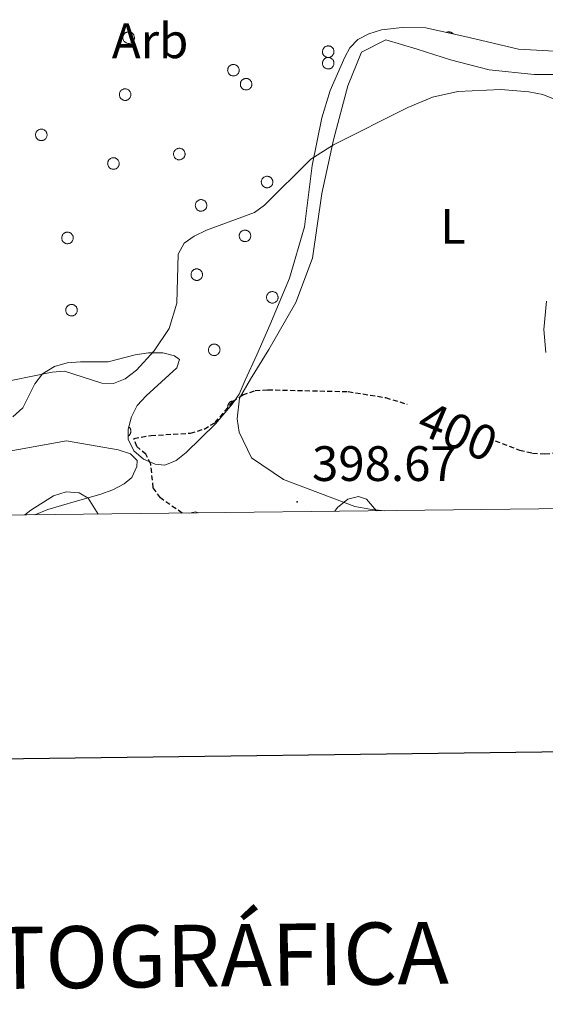
# Model space of a CAD drawing. Units: metres. Extents: x 579468 to 583958, y 4712299 to 4715322.
# Drawn here: x 583254 to 583359, y 4712639 to 4712837 of the extents above; entities that cross this region are included whole.
import ezdxf
from ezdxf.enums import TextEntityAlignment as Align

# ---------------------------------------------------------------- set-up
doc = ezdxf.new("R2010")
doc.units = ezdxf.units.M
doc.header["$MEASUREMENT"] = 0
doc.linetypes.add('TRAZOSX2', pattern=[1.5, 1, -0.5])
for name, color, linetype, lineweight in [('Carátula', 7, 'Continuous', 5), ('Level 35', 92, 'Continuous', 0), ('Level 36', 19, 'Continuous', 40), ('Level 37', 92, 'Continuous', 0), ('Level 4', 36, 'Continuous', 30), ('Level 41', 39, 'Continuous', 0), ('Level 5', 36, 'Continuous', 0), ('Level 61', 19, 'Continuous', 0), ('Level 63', 7, 'Continuous', 0), ('Level 7', 1, 'Continuous', 0)]:
    doc.layers.add(name, color=color, linetype=linetype, lineweight=lineweight)
doc.styles.add('Arial', font='ARIAL.TTF', dxfattribs={"height": 0.2})

# ---------------------------------------------------------------- blocks, each defined once
blk = doc.blocks.new('5PATER')
at = {"layer": 'Carátula', "linetype": 'Continuous', "lineweight": 5}
h = blk.add_hatch(color=250, dxfattribs=at)
edge = h.paths.add_edge_path()
edge.add_ellipse((0, 0), major_axis=(-1.33, -1.34), ratio=0.999422, start_angle=0, end_angle=360)

msp = doc.modelspace()

# ---------------------------------------------------------------- linework, layer by layer
at = {"layer": 'Level 35', "color": 92, "linetype": 'Continuous', "lineweight": 0, "ltscale": 0.5}
for points in [[(583364.95, 4712830.81, 410.06), (583354.11, 4712831.45, 409.93), (583344.13, 4712833.75, 409.93), (583335.46, 4712835.73, 409.51), (583330.68, 4712835.79, 409.24), (583326.47, 4712835.31, 408.96), (583323.92, 4712834.51, 408.96), (583321.75, 4712833.35, 408.69), (583320.14, 4712831.66, 408.69), (583319.09, 4712829.8, 408.69), (583316.14, 4712823.11, 408.69), (583314.45, 4712817.56, 408.69), (583312.5, 4712807.96, 408), (583310.99, 4712795.63, 406.9), (583307.95, 4712785.27, 406.49), (583303.98, 4712775.8, 406.49), (583301.38, 4712769.86, 406.49), (583299.07, 4712764.75, 406.9), (583297.84, 4712761.95, 407.97), (583296.42, 4712759.88, 407.97), (583293.08, 4712755.96, 407.82), (583287.17, 4712750.19, 407.66), (583285.17, 4712748.59, 407.66), (583282.83, 4712747.63, 407.66), (583280.94, 4712747.83, 407.76), (583278.55, 4712748.84, 407.97), (583276.63, 4712750.51, 408.18), (583275.44, 4712752.85, 408.34), (583275.47, 4712754.89, 408.34), (583276.15, 4712757.35, 408.44), (583277.31, 4712759.67, 409.07), (583279.07, 4712761.59, 409.54), (583285.3, 4712767.21, 409.64), (583285.83, 4712768.93, 409.64), (583284.83, 4712769.65, 409.7), (583282.45, 4712770.24, 409.9), (583279.59, 4712770.26, 410.06)], [(583279.59, 4712770.26, 410.06), (583276.91, 4712769.87, 410.11), (583271.47, 4712768.43, 410.32), (583265.84, 4712768.46, 410.64), (583263.15, 4712768.23, 410.64), (583260.63, 4712767.52, 410.64), (583258.22, 4712765.99, 410.64), (583256.64, 4712764, 410.58), (583254.22, 4712759.2, 410.38), (583252.22, 4712757.36, 410.38)], [(583254.68, 4712737.59, 410.28), (583255.85, 4712738.58, 410.22), (583260.44, 4712741.47, 409.85), (583262.95, 4712742.26, 409.85), (583265.57, 4712742.08, 409.85), (583267.39, 4712740.98, 409.85), (583269.4, 4712737.76, 409.88)], [(583317.08, 4712738.33, 405.74), (583317.65, 4712739.07, 405.73), (583319.73, 4712740.75, 405.73), (583321.84, 4712741.29, 405.73), (583323.49, 4712740.76, 405.73), (583325.51, 4712738.43, 405.73)], [(583287.8, 4712737.98, 410.06), (583289.01, 4712738.23, 410.06), (583289.67, 4712738, 410.06)]]:
    msp.add_polyline3d(points, dxfattribs=at)
at = {"layer": 'Level 36', "color": 92, "linetype": 'Continuous', "lineweight": 0}
for points in [[(583274.48, 4712834.16), (583274.53, 4712834.26), (583274.59, 4712834.36), (583274.65, 4712834.46), (583274.73, 4712834.55), (583274.81, 4712834.62), (583274.9, 4712834.69), (583275, 4712834.76), (583275.11, 4712834.81), (583275.21, 4712834.85), (583275.33, 4712834.88), (583275.44, 4712834.89), (583275.56, 4712834.9), (583275.67, 4712834.9), (583275.79, 4712834.88), (583275.9, 4712834.85), (583276.01, 4712834.81), (583276.11, 4712834.76), (583276.21, 4712834.71), (583276.31, 4712834.64), (583276.39, 4712834.56), (583276.47, 4712834.47), (583276.54, 4712834.38), (583276.59, 4712834.28), (583276.64, 4712834.17), (583276.68, 4712834.06), (583276.71, 4712833.95), (583276.72, 4712833.84), (583276.73, 4712833.72), (583276.72, 4712833.6), (583276.7, 4712833.49), (583276.67, 4712833.38), (583276.63, 4712833.27), (583276.58, 4712833.17), (583276.51, 4712833.07), (583276.44, 4712832.98), (583276.36, 4712832.89), (583276.27, 4712832.82), (583276.18, 4712832.75), (583276.08, 4712832.7), (583275.97, 4712832.65), (583275.86, 4712832.62), (583275.75, 4712832.59), (583275.63, 4712832.58), (583275.52, 4712832.58), (583275.4, 4712832.59), (583275.29, 4712832.61), (583275.18, 4712832.65), (583275.07, 4712832.69), (583274.97, 4712832.74), (583274.87, 4712832.81), (583274.78, 4712832.88), (583274.7, 4712832.96), (583274.63, 4712833.05), (583274.56, 4712833.15), (583274.51, 4712833.25), (583274.47, 4712833.36), (583274.43, 4712833.47), (583274.41, 4712833.59), (583274.4, 4712833.7), (583274.41, 4712833.82), (583274.42, 4712833.93), (583274.45, 4712834.05), (583274.48, 4712834.16)], [(583314.68, 4712831.34), (583314.73, 4712831.44), (583314.79, 4712831.55), (583314.85, 4712831.64), (583314.93, 4712831.73), (583315.01, 4712831.81), (583315.11, 4712831.88), (583315.2, 4712831.94), (583315.31, 4712831.99), (583315.41, 4712832.03), (583315.53, 4712832.06), (583315.64, 4712832.08), (583315.76, 4712832.08), (583315.87, 4712832.08), (583315.99, 4712832.06), (583316.1, 4712832.03), (583316.21, 4712832), (583316.31, 4712831.95), (583316.41, 4712831.89), (583316.51, 4712831.82), (583316.59, 4712831.74), (583316.67, 4712831.65), (583316.74, 4712831.56), (583316.8, 4712831.46), (583316.85, 4712831.35), (583316.88, 4712831.25), (583316.91, 4712831.13), (583316.92, 4712831.02), (583316.93, 4712830.9), (583316.92, 4712830.79), (583316.9, 4712830.67), (583316.87, 4712830.56), (583316.83, 4712830.45), (583316.78, 4712830.35), (583316.71, 4712830.25), (583316.64, 4712830.16), (583316.56, 4712830.08), (583316.47, 4712830), (583316.38, 4712829.94), (583316.28, 4712829.88), (583316.17, 4712829.83), (583316.06, 4712829.8), (583315.95, 4712829.77), (583315.83, 4712829.76), (583315.72, 4712829.76), (583315.6, 4712829.77), (583315.49, 4712829.79), (583315.38, 4712829.83), (583315.27, 4712829.87), (583315.17, 4712829.93), (583315.07, 4712829.99), (583314.98, 4712830.07), (583314.9, 4712830.15), (583314.83, 4712830.24), (583314.77, 4712830.33), (583314.71, 4712830.44), (583314.67, 4712830.54), (583314.64, 4712830.65), (583314.61, 4712830.77), (583314.61, 4712830.88), (583314.61, 4712831), (583314.62, 4712831.11), (583314.65, 4712831.23), (583314.68, 4712831.34)], [(583295.59, 4712827.61), (583295.64, 4712827.71), (583295.7, 4712827.81), (583295.76, 4712827.91), (583295.84, 4712827.99), (583295.92, 4712828.07), (583296.01, 4712828.15), (583296.11, 4712828.21), (583296.22, 4712828.26), (583296.33, 4712828.3), (583296.44, 4712828.33), (583296.55, 4712828.35), (583296.67, 4712828.35), (583296.78, 4712828.35), (583296.9, 4712828.33), (583297.01, 4712828.3), (583297.12, 4712828.27), (583297.22, 4712828.21), (583297.32, 4712828.16), (583297.42, 4712828.09), (583297.5, 4712828.01), (583297.58, 4712827.92), (583297.65, 4712827.83), (583297.71, 4712827.73), (583297.75, 4712827.62), (583297.79, 4712827.51), (583297.82, 4712827.4), (583297.83, 4712827.29), (583297.84, 4712827.17), (583297.83, 4712827.05), (583297.81, 4712826.94), (583297.78, 4712826.83), (583297.74, 4712826.72), (583297.69, 4712826.62), (583297.63, 4712826.52), (583297.55, 4712826.43), (583297.47, 4712826.35), (583297.39, 4712826.27), (583297.29, 4712826.2), (583297.19, 4712826.15), (583297.08, 4712826.1), (583296.97, 4712826.07), (583296.86, 4712826.04), (583296.74, 4712826.03), (583296.63, 4712826.03), (583296.51, 4712826.04), (583296.4, 4712826.06), (583296.29, 4712826.1), (583296.18, 4712826.14), (583296.08, 4712826.19), (583295.98, 4712826.26), (583295.89, 4712826.33), (583295.81, 4712826.41), (583295.74, 4712826.51), (583295.67, 4712826.6), (583295.62, 4712826.7), (583295.58, 4712826.81), (583295.55, 4712826.92), (583295.53, 4712827.04), (583295.51, 4712827.15), (583295.52, 4712827.27), (583295.53, 4712827.38), (583295.56, 4712827.5), (583295.59, 4712827.61)], [(583314.68, 4712829.01), (583314.73, 4712829.12), (583314.79, 4712829.22), (583314.85, 4712829.32), (583314.93, 4712829.4), (583315.01, 4712829.48), (583315.1, 4712829.55), (583315.2, 4712829.61), (583315.31, 4712829.67), (583315.41, 4712829.71), (583315.53, 4712829.73), (583315.64, 4712829.75), (583315.76, 4712829.76), (583315.87, 4712829.75), (583315.99, 4712829.74), (583316.1, 4712829.71), (583316.21, 4712829.67), (583316.31, 4712829.62), (583316.41, 4712829.56), (583316.51, 4712829.49), (583316.59, 4712829.42), (583316.67, 4712829.33), (583316.74, 4712829.24), (583316.8, 4712829.14), (583316.85, 4712829.03), (583316.88, 4712828.92), (583316.91, 4712828.81), (583316.92, 4712828.69), (583316.93, 4712828.58), (583316.92, 4712828.46), (583316.9, 4712828.35), (583316.87, 4712828.24), (583316.83, 4712828.13), (583316.78, 4712828.03), (583316.71, 4712827.93), (583316.64, 4712827.84), (583316.56, 4712827.75), (583316.47, 4712827.68), (583316.38, 4712827.61), (583316.28, 4712827.56), (583316.17, 4712827.51), (583316.06, 4712827.47), (583315.95, 4712827.45), (583315.83, 4712827.44), (583315.72, 4712827.44), (583315.6, 4712827.45), (583315.49, 4712827.47), (583315.38, 4712827.5), (583315.27, 4712827.55), (583315.17, 4712827.6), (583315.07, 4712827.67), (583314.98, 4712827.74), (583314.9, 4712827.82), (583314.83, 4712827.91), (583314.77, 4712828.01), (583314.71, 4712828.11), (583314.67, 4712828.22), (583314.64, 4712828.33), (583314.61, 4712828.45), (583314.61, 4712828.56), (583314.61, 4712828.68), (583314.62, 4712828.79), (583314.65, 4712828.9), (583314.68, 4712829.01)], [(583298.14, 4712824.79), (583298.19, 4712824.89), (583298.25, 4712825), (583298.31, 4712825.09), (583298.39, 4712825.18), (583298.47, 4712825.26), (583298.57, 4712825.33), (583298.67, 4712825.39), (583298.77, 4712825.44), (583298.88, 4712825.48), (583298.99, 4712825.51), (583299.1, 4712825.53), (583299.22, 4712825.53), (583299.33, 4712825.53), (583299.45, 4712825.51), (583299.56, 4712825.49), (583299.67, 4712825.45), (583299.78, 4712825.4), (583299.87, 4712825.34), (583299.97, 4712825.27), (583300.05, 4712825.19), (583300.13, 4712825.11), (583300.2, 4712825.01), (583300.26, 4712824.91), (583300.31, 4712824.81), (583300.34, 4712824.7), (583300.37, 4712824.58), (583300.39, 4712824.47), (583300.39, 4712824.35), (583300.38, 4712824.24), (583300.36, 4712824.12), (583300.33, 4712824.01), (583300.29, 4712823.9), (583300.24, 4712823.8), (583300.18, 4712823.7), (583300.11, 4712823.61), (583300.03, 4712823.53), (583299.94, 4712823.45), (583299.84, 4712823.39), (583299.74, 4712823.33), (583299.63, 4712823.29), (583299.52, 4712823.25), (583299.41, 4712823.23), (583299.29, 4712823.21), (583299.18, 4712823.21), (583299.06, 4712823.22), (583298.95, 4712823.25), (583298.84, 4712823.28), (583298.73, 4712823.32), (583298.63, 4712823.38), (583298.53, 4712823.44), (583298.45, 4712823.52), (583298.36, 4712823.6), (583298.29, 4712823.69), (583298.23, 4712823.79), (583298.17, 4712823.89), (583298.13, 4712823.99), (583298.1, 4712824.11), (583298.08, 4712824.22), (583298.07, 4712824.34), (583298.07, 4712824.45), (583298.08, 4712824.57), (583298.11, 4712824.68), (583298.14, 4712824.79)], [(583273.78, 4712822.68), (583273.82, 4712822.78), (583273.88, 4712822.88), (583273.95, 4712822.98), (583274.02, 4712823.07), (583274.11, 4712823.15), (583274.2, 4712823.22), (583274.3, 4712823.28), (583274.4, 4712823.33), (583274.51, 4712823.37), (583274.62, 4712823.4), (583274.74, 4712823.42), (583274.85, 4712823.42), (583274.97, 4712823.42), (583275.08, 4712823.4), (583275.19, 4712823.37), (583275.3, 4712823.34), (583275.41, 4712823.29), (583275.51, 4712823.23), (583275.6, 4712823.16), (583275.69, 4712823.08), (583275.76, 4712822.99), (583275.83, 4712822.9), (583275.89, 4712822.8), (583275.94, 4712822.69), (583275.98, 4712822.59), (583276, 4712822.47), (583276.02, 4712822.36), (583276.02, 4712822.24), (583276.01, 4712822.13), (583276, 4712822.01), (583275.97, 4712821.9), (583275.92, 4712821.79), (583275.87, 4712821.69), (583275.81, 4712821.59), (583275.74, 4712821.5), (583275.66, 4712821.42), (583275.57, 4712821.34), (583275.47, 4712821.27), (583275.37, 4712821.22), (583275.27, 4712821.17), (583275.16, 4712821.14), (583275.04, 4712821.11), (583274.93, 4712821.1), (583274.81, 4712821.1), (583274.7, 4712821.11), (583274.58, 4712821.13), (583274.47, 4712821.17), (583274.37, 4712821.21), (583274.26, 4712821.27), (583274.17, 4712821.33), (583274.08, 4712821.4), (583274, 4712821.49), (583273.92, 4712821.58), (583273.86, 4712821.67), (583273.81, 4712821.78), (583273.76, 4712821.88), (583273.73, 4712821.99), (583273.71, 4712822.11), (583273.7, 4712822.22), (583273.7, 4712822.34), (583273.72, 4712822.45), (583273.74, 4712822.57), (583273.78, 4712822.68)], [(583256.89, 4712814.58), (583256.93, 4712814.69), (583256.99, 4712814.79), (583257.06, 4712814.88), (583257.13, 4712814.97), (583257.22, 4712815.05), (583257.31, 4712815.12), (583257.41, 4712815.18), (583257.51, 4712815.23), (583257.62, 4712815.27), (583257.73, 4712815.3), (583257.85, 4712815.32), (583257.96, 4712815.33), (583258.08, 4712815.32), (583258.19, 4712815.3), (583258.31, 4712815.28), (583258.41, 4712815.24), (583258.52, 4712815.19), (583258.62, 4712815.13), (583258.71, 4712815.06), (583258.8, 4712814.98), (583258.87, 4712814.89), (583258.94, 4712814.8), (583259, 4712814.7), (583259.05, 4712814.6), (583259.09, 4712814.49), (583259.11, 4712814.37), (583259.13, 4712814.26), (583259.13, 4712814.14), (583259.13, 4712814.03), (583259.11, 4712813.91), (583259.08, 4712813.8), (583259.03, 4712813.69), (583258.98, 4712813.59), (583258.92, 4712813.49), (583258.85, 4712813.4), (583258.77, 4712813.32), (583258.68, 4712813.24), (583258.59, 4712813.18), (583258.49, 4712813.12), (583258.38, 4712813.07), (583258.27, 4712813.04), (583258.15, 4712813.02), (583258.04, 4712813), (583257.92, 4712813), (583257.81, 4712813.01), (583257.69, 4712813.04), (583257.58, 4712813.07), (583257.48, 4712813.11), (583257.37, 4712813.17), (583257.28, 4712813.23), (583257.19, 4712813.31), (583257.11, 4712813.39), (583257.03, 4712813.48), (583256.97, 4712813.57), (583256.92, 4712813.68), (583256.87, 4712813.79), (583256.84, 4712813.9), (583256.82, 4712814.01), (583256.81, 4712814.13), (583256.81, 4712814.24), (583256.83, 4712814.36), (583256.85, 4712814.47), (583256.89, 4712814.58)], [(583284.68, 4712810.71), (583284.73, 4712810.81), (583284.79, 4712810.91), (583284.85, 4712811.01), (583284.93, 4712811.1), (583285.01, 4712811.18), (583285.11, 4712811.25), (583285.21, 4712811.31), (583285.31, 4712811.36), (583285.42, 4712811.4), (583285.53, 4712811.43), (583285.65, 4712811.45), (583285.76, 4712811.45), (583285.88, 4712811.45), (583285.99, 4712811.43), (583286.1, 4712811.41), (583286.21, 4712811.37), (583286.32, 4712811.32), (583286.42, 4712811.26), (583286.51, 4712811.19), (583286.59, 4712811.11), (583286.67, 4712811.02), (583286.74, 4712810.93), (583286.8, 4712810.83), (583286.85, 4712810.73), (583286.89, 4712810.61), (583286.91, 4712810.5), (583286.93, 4712810.39), (583286.93, 4712810.27), (583286.92, 4712810.16), (583286.9, 4712810.04), (583286.87, 4712809.93), (583286.83, 4712809.82), (583286.78, 4712809.72), (583286.72, 4712809.62), (583286.65, 4712809.53), (583286.57, 4712809.45), (583286.48, 4712809.37), (583286.38, 4712809.31), (583286.28, 4712809.25), (583286.17, 4712809.2), (583286.07, 4712809.17), (583285.95, 4712809.14), (583285.84, 4712809.13), (583285.72, 4712809.13), (583285.61, 4712809.14), (583285.49, 4712809.16), (583285.38, 4712809.2), (583285.27, 4712809.24), (583285.17, 4712809.3), (583285.07, 4712809.36), (583284.99, 4712809.43), (583284.9, 4712809.52), (583284.83, 4712809.61), (583284.77, 4712809.7), (583284.71, 4712809.81), (583284.67, 4712809.91), (583284.64, 4712810.02), (583284.62, 4712810.14), (583284.61, 4712810.25), (583284.61, 4712810.37), (583284.62, 4712810.48), (583284.65, 4712810.6), (583284.68, 4712810.71)], [(583271.42, 4712808.81), (583271.47, 4712808.91), (583271.52, 4712809.01), (583271.59, 4712809.11), (583271.67, 4712809.2), (583271.75, 4712809.27), (583271.84, 4712809.35), (583271.94, 4712809.41), (583272.05, 4712809.46), (583272.15, 4712809.5), (583272.27, 4712809.53), (583272.38, 4712809.55), (583272.49, 4712809.55), (583272.61, 4712809.55), (583272.73, 4712809.53), (583272.84, 4712809.5), (583272.95, 4712809.47), (583273.05, 4712809.41), (583273.15, 4712809.36), (583273.24, 4712809.29), (583273.33, 4712809.21), (583273.41, 4712809.12), (583273.47, 4712809.03), (583273.53, 4712808.93), (583273.58, 4712808.82), (583273.62, 4712808.71), (583273.65, 4712808.6), (583273.66, 4712808.49), (583273.67, 4712808.37), (583273.66, 4712808.25), (583273.64, 4712808.14), (583273.61, 4712808.03), (583273.57, 4712807.92), (583273.51, 4712807.82), (583273.45, 4712807.72), (583273.38, 4712807.63), (583273.3, 4712807.55), (583273.21, 4712807.47), (583273.12, 4712807.4), (583273.02, 4712807.35), (583272.91, 4712807.3), (583272.8, 4712807.27), (583272.69, 4712807.24), (583272.57, 4712807.23), (583272.45, 4712807.23), (583272.34, 4712807.24), (583272.23, 4712807.26), (583272.11, 4712807.3), (583272.01, 4712807.34), (583271.91, 4712807.39), (583271.81, 4712807.46), (583271.72, 4712807.53), (583271.64, 4712807.61), (583271.57, 4712807.71), (583271.5, 4712807.8), (583271.45, 4712807.91), (583271.41, 4712808.01), (583271.37, 4712808.12), (583271.35, 4712808.24), (583271.34, 4712808.35), (583271.35, 4712808.47), (583271.36, 4712808.58), (583271.38, 4712808.7), (583271.42, 4712808.81)], [(583302.37, 4712805.07), (583302.41, 4712805.18), (583302.47, 4712805.28), (583302.54, 4712805.38), (583302.61, 4712805.46), (583302.7, 4712805.54), (583302.79, 4712805.61), (583302.89, 4712805.67), (583302.99, 4712805.73), (583303.1, 4712805.77), (583303.21, 4712805.79), (583303.33, 4712805.81), (583303.44, 4712805.82), (583303.56, 4712805.81), (583303.67, 4712805.8), (583303.79, 4712805.77), (583303.89, 4712805.73), (583304, 4712805.68), (583304.1, 4712805.62), (583304.19, 4712805.55), (583304.28, 4712805.48), (583304.35, 4712805.39), (583304.42, 4712805.3), (583304.48, 4712805.2), (583304.53, 4712805.09), (583304.57, 4712804.98), (583304.59, 4712804.87), (583304.61, 4712804.75), (583304.61, 4712804.64), (583304.61, 4712804.52), (583304.59, 4712804.41), (583304.55, 4712804.3), (583304.51, 4712804.19), (583304.46, 4712804.09), (583304.4, 4712803.99), (583304.33, 4712803.9), (583304.25, 4712803.81), (583304.16, 4712803.74), (583304.07, 4712803.67), (583303.96, 4712803.62), (583303.86, 4712803.57), (583303.75, 4712803.53), (583303.63, 4712803.51), (583303.52, 4712803.5), (583303.4, 4712803.5), (583303.29, 4712803.51), (583303.17, 4712803.53), (583303.06, 4712803.56), (583302.95, 4712803.61), (583302.85, 4712803.66), (583302.76, 4712803.73), (583302.67, 4712803.8), (583302.59, 4712803.88), (583302.51, 4712803.97), (583302.45, 4712804.07), (583302.4, 4712804.17), (583302.35, 4712804.28), (583302.32, 4712804.39), (583302.3, 4712804.51), (583302.29, 4712804.62), (583302.29, 4712804.74), (583302.31, 4712804.85), (583302.33, 4712804.96), (583302.37, 4712805.07)], [(583289.07, 4712800.37), (583289.11, 4712800.47), (583289.17, 4712800.57), (583289.24, 4712800.67), (583289.31, 4712800.75), (583289.4, 4712800.83), (583289.49, 4712800.9), (583289.59, 4712800.97), (583289.69, 4712801.02), (583289.8, 4712801.06), (583289.91, 4712801.09), (583290.03, 4712801.11), (583290.14, 4712801.11), (583290.26, 4712801.11), (583290.37, 4712801.09), (583290.49, 4712801.06), (583290.6, 4712801.02), (583290.7, 4712800.97), (583290.8, 4712800.91), (583290.89, 4712800.85), (583290.98, 4712800.77), (583291.06, 4712800.68), (583291.12, 4712800.59), (583291.18, 4712800.49), (583291.23, 4712800.38), (583291.27, 4712800.27), (583291.3, 4712800.16), (583291.31, 4712800.05), (583291.31, 4712799.93), (583291.31, 4712799.81), (583291.29, 4712799.7), (583291.26, 4712799.59), (583291.22, 4712799.48), (583291.16, 4712799.38), (583291.1, 4712799.28), (583291.03, 4712799.19), (583290.95, 4712799.1), (583290.86, 4712799.03), (583290.77, 4712798.96), (583290.67, 4712798.91), (583290.56, 4712798.86), (583290.45, 4712798.83), (583290.33, 4712798.8), (583290.22, 4712798.79), (583290.1, 4712798.79), (583289.99, 4712798.8), (583289.87, 4712798.82), (583289.76, 4712798.85), (583289.66, 4712798.9), (583289.55, 4712798.95), (583289.46, 4712799.02), (583289.37, 4712799.09), (583289.29, 4712799.17), (583289.21, 4712799.26), (583289.15, 4712799.36), (583289.1, 4712799.46), (583289.05, 4712799.57), (583289.02, 4712799.68), (583289, 4712799.8), (583288.99, 4712799.91), (583288.99, 4712800.03), (583289.01, 4712800.14), (583289.03, 4712800.26), (583289.07, 4712800.37)], [(583297.91, 4712794.23), (583297.96, 4712794.33), (583298.02, 4712794.43), (583298.09, 4712794.53), (583298.16, 4712794.61), (583298.25, 4712794.69), (583298.34, 4712794.77), (583298.44, 4712794.83), (583298.54, 4712794.88), (583298.65, 4712794.92), (583298.76, 4712794.95), (583298.87, 4712794.97), (583298.99, 4712794.97), (583299.11, 4712794.97), (583299.22, 4712794.95), (583299.33, 4712794.92), (583299.44, 4712794.89), (583299.55, 4712794.83), (583299.65, 4712794.78), (583299.74, 4712794.71), (583299.83, 4712794.63), (583299.9, 4712794.54), (583299.97, 4712794.45), (583300.03, 4712794.35), (583300.08, 4712794.24), (583300.12, 4712794.13), (583300.14, 4712794.02), (583300.16, 4712793.91), (583300.16, 4712793.79), (583300.15, 4712793.67), (583300.13, 4712793.56), (583300.1, 4712793.45), (583300.06, 4712793.34), (583300.01, 4712793.24), (583299.95, 4712793.14), (583299.88, 4712793.05), (583299.8, 4712792.97), (583299.71, 4712792.89), (583299.61, 4712792.82), (583299.51, 4712792.77), (583299.41, 4712792.72), (583299.29, 4712792.69), (583299.18, 4712792.66), (583299.07, 4712792.65), (583298.95, 4712792.65), (583298.84, 4712792.66), (583298.72, 4712792.68), (583298.61, 4712792.72), (583298.5, 4712792.76), (583298.4, 4712792.81), (583298.31, 4712792.88), (583298.22, 4712792.95), (583298.13, 4712793.03), (583298.06, 4712793.13), (583298, 4712793.22), (583297.95, 4712793.32), (583297.9, 4712793.43), (583297.87, 4712793.54), (583297.85, 4712793.66), (583297.84, 4712793.77), (583297.84, 4712793.89), (583297.85, 4712794), (583297.88, 4712794.12), (583297.91, 4712794.23)], [(583262.17, 4712793.81), (583262.21, 4712793.91), (583262.27, 4712794.02), (583262.34, 4712794.11), (583262.41, 4712794.2), (583262.5, 4712794.28), (583262.59, 4712794.35), (583262.69, 4712794.41), (583262.79, 4712794.46), (583262.9, 4712794.5), (583263.01, 4712794.53), (583263.13, 4712794.55), (583263.24, 4712794.55), (583263.36, 4712794.55), (583263.47, 4712794.53), (583263.58, 4712794.51), (583263.69, 4712794.47), (583263.8, 4712794.42), (583263.9, 4712794.36), (583263.99, 4712794.29), (583264.07, 4712794.21), (583264.15, 4712794.12), (583264.22, 4712794.03), (583264.28, 4712793.93), (583264.33, 4712793.83), (583264.37, 4712793.72), (583264.39, 4712793.6), (583264.41, 4712793.49), (583264.41, 4712793.37), (583264.4, 4712793.26), (583264.39, 4712793.14), (583264.35, 4712793.03), (583264.31, 4712792.92), (583264.26, 4712792.82), (583264.2, 4712792.72), (583264.13, 4712792.63), (583264.05, 4712792.55), (583263.96, 4712792.47), (583263.86, 4712792.41), (583263.76, 4712792.35), (583263.66, 4712792.3), (583263.55, 4712792.27), (583263.43, 4712792.25), (583263.32, 4712792.23), (583263.2, 4712792.23), (583263.09, 4712792.24), (583262.97, 4712792.27), (583262.86, 4712792.3), (583262.75, 4712792.34), (583262.65, 4712792.4), (583262.56, 4712792.46), (583262.47, 4712792.53), (583262.39, 4712792.62), (583262.31, 4712792.71), (583262.25, 4712792.8), (583262.19, 4712792.91), (583262.15, 4712793.01), (583262.12, 4712793.13), (583262.1, 4712793.24), (583262.09, 4712793.35), (583262.09, 4712793.47), (583262.1, 4712793.59), (583262.13, 4712793.7), (583262.17, 4712793.81)], [(583288.2, 4712786.42), (583288.25, 4712786.52), (583288.31, 4712786.62), (583288.37, 4712786.72), (583288.45, 4712786.8), (583288.53, 4712786.88), (583288.63, 4712786.95), (583288.72, 4712787.02), (583288.83, 4712787.07), (583288.94, 4712787.11), (583289.05, 4712787.14), (583289.16, 4712787.15), (583289.28, 4712787.16), (583289.39, 4712787.16), (583289.51, 4712787.14), (583289.62, 4712787.11), (583289.73, 4712787.07), (583289.83, 4712787.02), (583289.93, 4712786.97), (583290.03, 4712786.89), (583290.11, 4712786.82), (583290.19, 4712786.73), (583290.26, 4712786.64), (583290.32, 4712786.54), (583290.37, 4712786.43), (583290.4, 4712786.32), (583290.43, 4712786.21), (583290.45, 4712786.09), (583290.45, 4712785.98), (583290.44, 4712785.86), (583290.42, 4712785.75), (583290.39, 4712785.64), (583290.35, 4712785.53), (583290.3, 4712785.43), (583290.23, 4712785.33), (583290.16, 4712785.24), (583290.08, 4712785.15), (583290, 4712785.08), (583289.9, 4712785.01), (583289.8, 4712784.96), (583289.69, 4712784.91), (583289.58, 4712784.88), (583289.47, 4712784.85), (583289.35, 4712784.84), (583289.24, 4712784.84), (583289.12, 4712784.85), (583289.01, 4712784.87), (583288.9, 4712784.91), (583288.79, 4712784.95), (583288.69, 4712785), (583288.59, 4712785.07), (583288.5, 4712785.14), (583288.42, 4712785.22), (583288.35, 4712785.31), (583288.29, 4712785.41), (583288.23, 4712785.51), (583288.19, 4712785.62), (583288.16, 4712785.73), (583288.13, 4712785.85), (583288.13, 4712785.96), (583288.13, 4712786.08), (583288.14, 4712786.19), (583288.17, 4712786.31), (583288.2, 4712786.42)], [(583303.42, 4712781.84), (583303.47, 4712781.94), (583303.53, 4712782.05), (583303.59, 4712782.14), (583303.67, 4712782.23), (583303.75, 4712782.31), (583303.84, 4712782.38), (583303.94, 4712782.44), (583304.05, 4712782.49), (583304.15, 4712782.53), (583304.27, 4712782.56), (583304.38, 4712782.58), (583304.5, 4712782.58), (583304.61, 4712782.58), (583304.73, 4712782.56), (583304.84, 4712782.53), (583304.95, 4712782.5), (583305.05, 4712782.45), (583305.15, 4712782.39), (583305.25, 4712782.32), (583305.33, 4712782.24), (583305.41, 4712782.15), (583305.48, 4712782.06), (583305.53, 4712781.96), (583305.58, 4712781.85), (583305.62, 4712781.75), (583305.65, 4712781.63), (583305.66, 4712781.52), (583305.67, 4712781.4), (583305.66, 4712781.29), (583305.64, 4712781.17), (583305.61, 4712781.06), (583305.57, 4712780.95), (583305.52, 4712780.85), (583305.45, 4712780.75), (583305.38, 4712780.66), (583305.3, 4712780.58), (583305.21, 4712780.5), (583305.12, 4712780.44), (583305.02, 4712780.38), (583304.91, 4712780.33), (583304.8, 4712780.3), (583304.69, 4712780.27), (583304.57, 4712780.26), (583304.46, 4712780.26), (583304.34, 4712780.27), (583304.23, 4712780.29), (583304.12, 4712780.33), (583304.01, 4712780.37), (583303.91, 4712780.43), (583303.81, 4712780.49), (583303.72, 4712780.57), (583303.64, 4712780.65), (583303.57, 4712780.74), (583303.5, 4712780.83), (583303.45, 4712780.94), (583303.41, 4712781.04), (583303.37, 4712781.15), (583303.35, 4712781.27), (583303.34, 4712781.38), (583303.35, 4712781.5), (583303.36, 4712781.61), (583303.39, 4712781.73), (583303.42, 4712781.84)], [(583262.98, 4712779.26), (583263.03, 4712779.37), (583263.08, 4712779.47), (583263.15, 4712779.57), (583263.23, 4712779.65), (583263.31, 4712779.73), (583263.4, 4712779.8), (583263.5, 4712779.86), (583263.6, 4712779.91), (583263.71, 4712779.95), (583263.83, 4712779.99), (583263.94, 4712780), (583264.05, 4712780.01), (583264.17, 4712780.01), (583264.29, 4712779.99), (583264.4, 4712779.96), (583264.51, 4712779.92), (583264.61, 4712779.87), (583264.71, 4712779.81), (583264.8, 4712779.74), (583264.89, 4712779.67), (583264.97, 4712779.58), (583265.03, 4712779.49), (583265.09, 4712779.39), (583265.14, 4712779.28), (583265.18, 4712779.17), (583265.21, 4712779.06), (583265.22, 4712778.94), (583265.23, 4712778.83), (583265.22, 4712778.71), (583265.2, 4712778.6), (583265.17, 4712778.49), (583265.13, 4712778.38), (583265.07, 4712778.27), (583265.01, 4712778.18), (583264.94, 4712778.09), (583264.86, 4712778), (583264.77, 4712777.93), (583264.68, 4712777.86), (583264.58, 4712777.81), (583264.47, 4712777.76), (583264.36, 4712777.72), (583264.25, 4712777.7), (583264.13, 4712777.69), (583264.01, 4712777.69), (583263.9, 4712777.7), (583263.79, 4712777.72), (583263.67, 4712777.75), (583263.57, 4712777.8), (583263.47, 4712777.85), (583263.37, 4712777.92), (583263.28, 4712777.99), (583263.2, 4712778.07), (583263.13, 4712778.16), (583263.06, 4712778.26), (583263.01, 4712778.36), (583262.97, 4712778.47), (583262.93, 4712778.58), (583262.91, 4712778.69), (583262.9, 4712778.81), (583262.91, 4712778.93), (583262.92, 4712779.04), (583262.94, 4712779.15), (583262.98, 4712779.26)], [(583291.72, 4712771.28), (583291.77, 4712771.38), (583291.83, 4712771.48), (583291.89, 4712771.58), (583291.97, 4712771.67), (583292.05, 4712771.75), (583292.14, 4712771.82), (583292.24, 4712771.88), (583292.35, 4712771.93), (583292.45, 4712771.97), (583292.57, 4712772), (583292.68, 4712772.02), (583292.8, 4712772.02), (583292.91, 4712772.02), (583293.03, 4712772), (583293.14, 4712771.97), (583293.25, 4712771.94), (583293.35, 4712771.89), (583293.45, 4712771.83), (583293.55, 4712771.76), (583293.63, 4712771.68), (583293.71, 4712771.59), (583293.78, 4712771.5), (583293.83, 4712771.4), (583293.88, 4712771.29), (583293.92, 4712771.19), (583293.95, 4712771.07), (583293.96, 4712770.96), (583293.97, 4712770.84), (583293.96, 4712770.73), (583293.94, 4712770.61), (583293.91, 4712770.5), (583293.87, 4712770.39), (583293.82, 4712770.29), (583293.75, 4712770.19), (583293.68, 4712770.1), (583293.6, 4712770.02), (583293.51, 4712769.94), (583293.42, 4712769.87), (583293.32, 4712769.82), (583293.21, 4712769.77), (583293.1, 4712769.74), (583292.99, 4712769.71), (583292.87, 4712769.7), (583292.76, 4712769.7), (583292.64, 4712769.71), (583292.53, 4712769.73), (583292.42, 4712769.77), (583292.31, 4712769.81), (583292.21, 4712769.87), (583292.11, 4712769.93), (583292.02, 4712770), (583291.94, 4712770.09), (583291.87, 4712770.18), (583291.8, 4712770.27), (583291.75, 4712770.37), (583291.71, 4712770.48), (583291.67, 4712770.59), (583291.65, 4712770.71), (583291.64, 4712770.82), (583291.65, 4712770.94), (583291.66, 4712771.05), (583291.69, 4712771.17), (583291.72, 4712771.28)]]:
    msp.add_lwpolyline(points, close=True, dxfattribs=at)
for points in [[(583340.94, 4712834.48), (583340.91, 4712834.52), (583340.87, 4712834.55), (583340.84, 4712834.59), (583340.8, 4712834.62), (583340.76, 4712834.65), (583340.72, 4712834.68), (583340.68, 4712834.71), (583340.64, 4712834.74), (583340.6, 4712834.76), (583340.55, 4712834.78), (583340.51, 4712834.8), (583340.47, 4712834.82), (583340.42, 4712834.84), (583340.37, 4712834.85), (583340.33, 4712834.87), (583340.28, 4712834.88), (583340.23, 4712834.89), (583340.18, 4712834.89), (583340.13, 4712834.9), (583340.09, 4712834.9), (583340.04, 4712834.9), (583339.99, 4712834.9), (583339.94, 4712834.9), (583339.89, 4712834.89), (583339.84, 4712834.88), (583339.79, 4712834.87), (583339.75, 4712834.86), (583339.7, 4712834.85), (583339.65, 4712834.83), (583339.61, 4712834.81), (583339.56, 4712834.8)], [(583296.86, 4712760.53), (583296.78, 4712760.54), (583296.7, 4712760.55), (583296.62, 4712760.54), (583296.54, 4712760.54), (583296.47, 4712760.53), (583296.39, 4712760.51), (583296.31, 4712760.49), (583296.23, 4712760.46), (583296.16, 4712760.43), (583296.09, 4712760.39), (583296.02, 4712760.35), (583295.96, 4712760.3), (583295.9, 4712760.25), (583295.84, 4712760.19), (583295.79, 4712760.13), (583295.74, 4712760.07), (583295.69, 4712760), (583295.65, 4712759.93), (583295.62, 4712759.86), (583295.59, 4712759.79), (583295.56, 4712759.71), (583295.54, 4712759.63), (583295.53, 4712759.55), (583295.52, 4712759.47), (583295.51, 4712759.39), (583295.52, 4712759.31), (583295.52, 4712759.23), (583295.54, 4712759.16), (583295.55, 4712759.08), (583295.58, 4712759), (583295.61, 4712758.93)], [(583275.45, 4712753.45), (583275.51, 4712753.49), (583275.57, 4712753.53), (583275.62, 4712753.58), (583275.67, 4712753.63), (583275.73, 4712753.68), (583275.77, 4712753.73), (583275.81, 4712753.79), (583275.85, 4712753.85), (583275.89, 4712753.91), (583275.92, 4712753.98), (583275.95, 4712754.05), (583275.97, 4712754.11), (583275.99, 4712754.19), (583276.01, 4712754.26), (583276.01, 4712754.33), (583276.02, 4712754.4), (583276.02, 4712754.47), (583276.02, 4712754.54), (583276.01, 4712754.61), (583276, 4712754.69), (583275.98, 4712754.76), (583275.96, 4712754.83), (583275.94, 4712754.89), (583275.91, 4712754.96), (583275.87, 4712755.02), (583275.84, 4712755.09), (583275.79, 4712755.15), (583275.75, 4712755.2), (583275.7, 4712755.26), (583275.65, 4712755.31), (583275.6, 4712755.35)]]:
    msp.add_lwpolyline(points, dxfattribs=at)
for points in [[(583327.09, 4712738.45, 401.14), (583324.16, 4712738.73, 401.14), (583321.13, 4712739.31, 401.04), (583306.79, 4712744.76, 400.88), (583300.32, 4712749.1, 400.83), (583297.83, 4712754.27, 400.98), (583297.44, 4712756.95, 400.98), (583297.91, 4712761.13, 401.46), (583300.14, 4712764.97, 401.9), (583303.78, 4712770.9, 402.01), (583309.21, 4712780.36, 403), (583312.62, 4712789.34, 404.1), (583314.47, 4712802.35, 404.87), (583316.8, 4712813.19, 406.3), (583319.73, 4712824.05, 407.18), (583322.46, 4712830.83, 407.18), (583327.35, 4712833.28, 407.18), (583333.67, 4712831.41, 406.96), (583340.42, 4712829.25, 406.74), (583348.2, 4712827.27, 406.63), (583357.25, 4712826.34, 406.63), (583366.58, 4712826.3, 406.63)], [(583359.76, 4712780.66, 403.33), (583359.18, 4712774.97, 403.22), (583359.59, 4712770.32, 402.78)], [(583197.92, 4712763.02, 406.32), (583198.69, 4712755.61, 405.76), (583202.9, 4712750.77, 405.22), (583208.92, 4712748.89, 405), (583218, 4712747.37, 405), (583226.75, 4712746.87, 405), (583238.81, 4712748.14, 404.79), (583263.03, 4712752.55, 403.69), (583273.45, 4712750.68, 403.69), (583275.91, 4712749.92, 403.58), (583277.25, 4712748.56, 403.64), (583277.2, 4712747.34, 403.69), (583276.19, 4712745.11, 403.74), (583274.67, 4712743.85, 403.74), (583272.41, 4712742.65, 403.79), (583269.74, 4712741.69, 404.05), (583264.79, 4712740.27, 404.58), (583259.28, 4712738.67, 404.73), (583256.7, 4712737.61, 404.86)]]:
    msp.add_polyline3d(points, dxfattribs=at)
at = {"layer": 'Level 4', "color": 39, "linetype": 'TRAZOSX2', "lineweight": 30}
for points in [[(583286.35, 4712737.96, 400), (583281.96, 4712741.01, 400), (583280.52, 4712743.08, 400), (583280.04, 4712747.84, 400), (583279.05, 4712749.82, 400), (583277.21, 4712751.38, 400), (583276.64, 4712753, 400), (583280.07, 4712753.6, 400), (583288.01, 4712754.07, 400), (583290.77, 4712754.88, 400), (583292.97, 4712756.19, 400), (583296.5, 4712760.39, 400), (583298.54, 4712761.82, 400), (583301.04, 4712762.63, 400), (583303.59, 4712762.82, 400), (583319.79, 4712762.43, 400), (583327.32, 4712761.25, 400), (583331.66, 4712759.88, 400)], [(583349.37, 4712752.5, 400), (583354.33, 4712750.67, 400), (583356.93, 4712750.03, 400), (583359.43, 4712749.88, 400), (583362.14, 4712750.16, 400)]]:
    msp.add_polyline3d(points, dxfattribs=at)
at = {"layer": 'Level 5', "color": 36, "linetype": 'Continuous', "lineweight": 0}
msp.add_polyline3d([(583363.95, 4712820.3, 405), (583358.97, 4712822.27, 405), (583356.2, 4712822.85, 405), (583350.55, 4712823.31, 405), (583341.85, 4712822.91, 405), (583336.77, 4712821.76, 405), (583331.77, 4712819.68, 405), (583316.83, 4712812.13, 405), (583312.28, 4712809.24, 405), (583302.95, 4712800.02, 405), (583300.93, 4712798.54, 405), (583291.27, 4712794.98, 405), (583288.79, 4712793.76, 405), (583286.76, 4712792.31, 405), (583285.54, 4712790.13, 405), (583285.29, 4712780.23, 405), (583283.73, 4712775.12, 405), (583280.74, 4712770.63, 405), (583277.17, 4712766.78, 405), (583274.85, 4712765, 405), (583272.54, 4712764.06, 405), (583270.15, 4712764.11, 405), (583262.67, 4712766.53, 405), (583260.17, 4712766.34, 405), (583244.25, 4712763.16, 405)], dxfattribs=at)
at = {"layer": 'Level 61', "color": 19, "linetype": 'Continuous', "lineweight": 0}
msp.add_lwpolyline([(580373.66, 4712703.53), (580346.92, 4715016.82), (583765.99, 4715057.22), (583793.88, 4712743.96), (580373.66, 4712703.53)], close=True, dxfattribs=at)
at = {"layer": 'Level 63', "linetype": 'Continuous', "lineweight": 30}
msp.add_lwpolyline([(580276.37, 4715066.01), (580306.94, 4712651.2), (583861.63, 4712696.23), (583831.09, 4715108.03), (580276.37, 4715066.01)], dxfattribs=at)

# ---------------------------------------------------------------- block references
at = {"layer": 'Level 7', "color": 19, "linetype": 'Continuous', "lineweight": 0, "xscale": 0.09999983015004542, "yscale": 0.09999983015004542}
msp.add_blockref('5PATER', (583309.5, 4712740.23, 398.68), dxfattribs=at)

# ---------------------------------------------------------------- texts
at = {"layer": 'Level 37', "color": 92, "linetype": 'Continuous', "lineweight": 0, "style": 'Arial'}
for s, p in [('Arb', (583279.89, 4712833.11, 407.8)), ('L', (583340.9, 4712795.71, 404.06))]:
    msp.add_text(s, height=7, dxfattribs=at).set_placement(p, align=Align.MIDDLE_CENTER)
at = {"layer": 'Level 41', "color": 39, "linetype": 'Continuous', "lineweight": 0, "style": 'Arial'}
msp.add_text('400', height=7, rotation=-22.9037, dxfattribs=at).set_placement((583341.86, 4712754.41, 400), align=Align.MIDDLE_CENTER)
at = {"layer": 'Level 41', "color": 19, "linetype": 'Continuous', "lineweight": 0, "style": 'Arial'}
msp.add_text('398.67', height=7, dxfattribs=at).set_placement((583312.5, 4712742.25, 398.68), align=Align.BOTTOM_LEFT)
at = {"layer": 'Level 63', "linetype": 'Continuous', "lineweight": 0, "style": 'Arial'}
msp.add_text('INFORMACIÓN GEODÉSICA Y CARTOGRÁFICA', height=12.4999, rotation=0.6779, dxfattribs=at).set_placement((583164.04, 4712647.32), align=Align.MIDDLE_CENTER)

doc.saveas('drawing.dxf')
